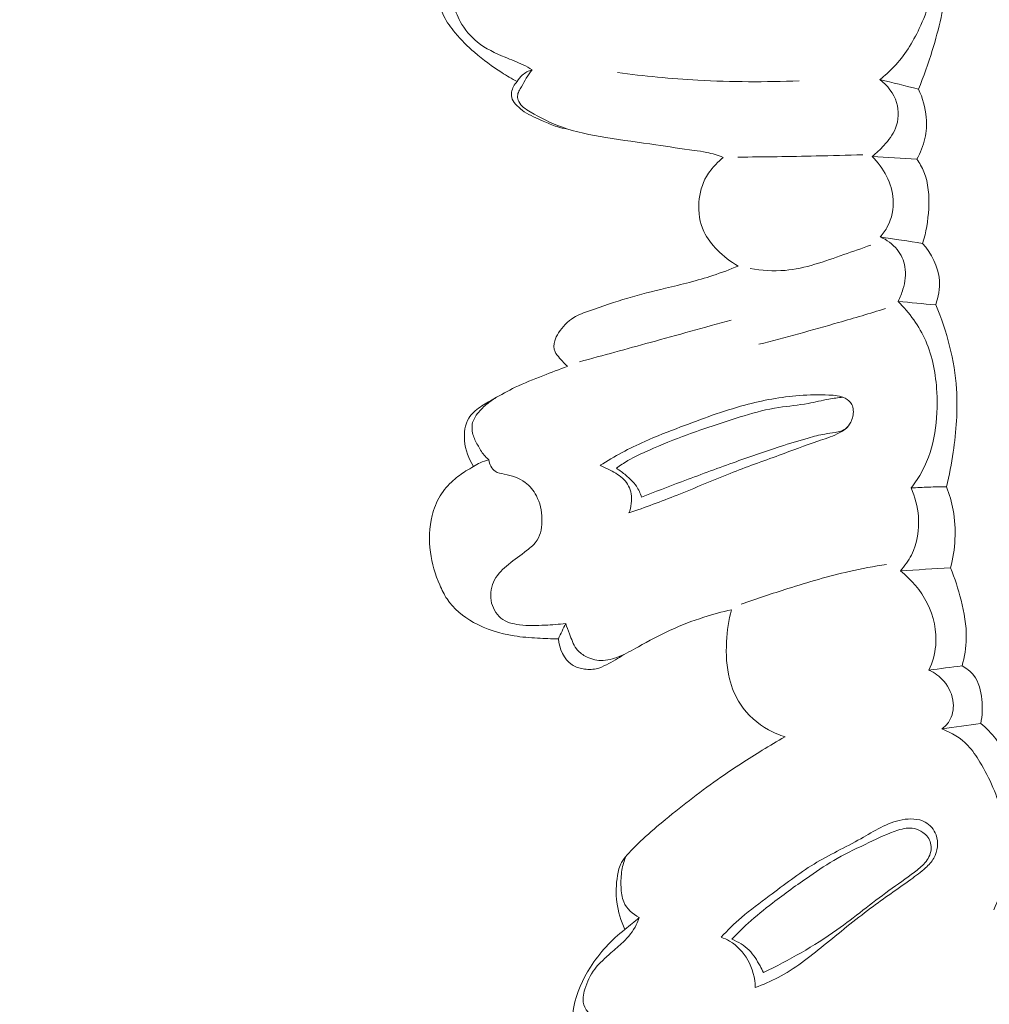
# Model space of a CAD drawing. Units: centimetres. Extents: x 165 to 332, y 127 to 363.
# Drawn here: x 294 to 299, y 230 to 236 of the extents above; entities that cross this region are included whole.
import ezdxf

# ---------------------------------------------------------------- set-up
doc = ezdxf.new("R2010")
doc.units = ezdxf.units.CM
doc.header["$MEASUREMENT"] = 0
doc.layers.add('layer 1', color=7, linetype='Continuous')

msp = doc.modelspace()

# ---------------------------------------------------------------- linework, layer by layer
at = {"layer": 'layer 1', "color": 250, "lineweight": 20}
for points, knots in [([(164.67986, 127.2386), (164.67986, 127.2386), (164.67986, 363.42431), (164.67986, 363.42431), (164.67986, 363.42431), (164.67986, 363.42431), (331.67985, 363.42431), (331.67985, 363.42431), (331.67985, 363.42431), (331.67985, 363.42431), (331.67985, 127.2386), (331.67985, 127.2386), (331.67985, 127.2386), (331.67985, 127.2386), (164.67986, 127.2386), (164.67986, 127.2386)], [0, 0, 0, 0, 0.2, 0.2, 0.2, 0.2, 0.4, 0.4, 0.4, 0.4, 0.6, 0.6, 0.6, 0.6, 1, 1, 1, 1]), ([(298.30013, 235.24073), (298.32566, 235.26049), (298.35007, 235.28213), (298.37229, 235.30548), (298.37229, 235.30548), (298.42664, 235.36261), (298.46863, 235.43069), (298.50297, 235.50318), (298.50297, 235.50318), (298.54567, 235.5931), (298.57673, 235.68973), (298.57777, 235.78761), (298.57777, 235.78761), (298.57848, 235.84883), (298.56742, 235.91045), (298.54615, 235.96843), (298.54615, 235.96843), (298.51257, 236.06036), (298.45313, 236.14294), (298.38081, 236.20701)], [0, 0, 0, 0, 0.1666667, 0.1666667, 0.1666667, 0.1666667, 0.3333333, 0.3333333, 0.3333333, 0.3333333, 0.5, 0.5, 0.5, 0.5, 0.6666667, 0.6666667, 0.6666667, 0.6666667, 1, 1, 1, 1]), ([(298.49878, 235.19137), (298.52556, 235.25628), (298.54924, 235.32248), (298.56993, 235.38953), (298.56993, 235.38953), (298.60434, 235.50128), (298.63042, 235.61515), (298.64614, 235.73226), (298.64614, 235.73226), (298.65873, 235.82673), (298.6646, 235.92326), (298.64532, 236.01559), (298.64532, 236.01559), (298.63241, 236.07771), (298.60814, 236.13787), (298.57776, 236.19342)], [0, 0, 0, 0, 0.2, 0.2, 0.2, 0.2, 0.4, 0.4, 0.4, 0.4, 0.6, 0.6, 0.6, 0.6, 1, 1, 1, 1]), ([(296.21533, 235.79129), (296.19165, 235.78821), (296.16718, 235.77957), (296.14906, 235.76384), (296.14906, 235.76384), (296.12966, 235.74694), (296.11764, 235.72202), (296.11183, 235.69647), (296.11183, 235.69647), (296.107, 235.675), (296.1065, 235.65322), (296.10936, 235.63184), (296.10936, 235.63184), (296.1137, 235.59929), (296.12565, 235.56787), (296.14159, 235.53886), (296.14159, 235.53886), (296.16399, 235.49803), (296.19433, 235.46172), (296.23016, 235.43292), (296.23016, 235.43292), (296.27228, 235.39909), (296.32204, 235.37558), (296.37248, 235.3552), (296.37248, 235.3552), (296.40344, 235.34269), (296.43478, 235.33144), (296.46455, 235.31674), (296.46455, 235.31674), (296.48073, 235.30875), (296.4965, 235.29983), (296.51188, 235.29048)], [0, 0, 0, 0, 0.1111111, 0.1111111, 0.1111111, 0.1111111, 0.2222222, 0.2222222, 0.2222222, 0.2222222, 0.3333333, 0.3333333, 0.3333333, 0.3333333, 0.4444444, 0.4444444, 0.4444444, 0.4444444, 0.5555556, 0.5555556, 0.5555556, 0.5555556, 0.6666667, 0.6666667, 0.6666667, 0.6666667, 0.7777778, 0.7777778, 0.7777778, 0.7777778, 1, 1, 1, 1]), ([(296.13205, 235.77794), (296.12209, 235.77446), (296.11227, 235.77064), (296.10236, 235.76694), (296.10236, 235.76694), (296.0929, 235.76336), (296.08345, 235.75987), (296.07455, 235.75514), (296.07455, 235.75514), (296.06287, 235.74886), (296.05196, 235.74047), (296.04444, 235.72981), (296.04444, 235.72981), (296.0324, 235.71287), (296.02879, 235.69043), (296.02906, 235.66889), (296.02906, 235.66889), (296.02946, 235.63228), (296.04107, 235.59786), (296.05727, 235.56624), (296.05727, 235.56624), (296.07303, 235.53543), (296.09323, 235.50714), (296.11533, 235.48059), (296.11533, 235.48059), (296.14554, 235.44421), (296.17933, 235.41114), (296.21516, 235.38041), (296.21516, 235.38041), (296.25916, 235.34249), (296.30598, 235.30815), (296.35476, 235.27677), (296.35476, 235.27677), (296.38056, 235.26026), (296.40683, 235.24448), (296.43364, 235.2298)], [0, 0, 0, 0, 0.1, 0.1, 0.1, 0.1, 0.2, 0.2, 0.2, 0.2, 0.3, 0.3, 0.3, 0.3, 0.4, 0.4, 0.4, 0.4, 0.5, 0.5, 0.5, 0.5, 0.6, 0.6, 0.6, 0.6, 0.7, 0.7, 0.7, 0.7, 0.8, 0.8, 0.8, 0.8, 1, 1, 1, 1]), ([(296.43364, 235.2298), (296.44068, 235.24209), (296.44968, 235.25345), (296.46041, 235.2629), (296.46041, 235.2629), (296.47508, 235.2759), (296.49312, 235.28511), (296.51188, 235.29048)], [0, 0, 0, 0, 0.3333333, 0.3333333, 0.3333333, 0.3333333, 1, 1, 1, 1]), ([(296.51188, 235.29048), (296.50089, 235.27699), (296.4903, 235.26301), (296.48137, 235.24815), (296.48137, 235.24815), (296.47249, 235.2335), (296.46508, 235.21811), (296.45639, 235.20341), (296.45639, 235.20341), (296.45188, 235.19579), (296.44701, 235.18835), (296.4432, 235.18017), (296.4432, 235.18017), (296.43945, 235.17228), (296.43667, 235.16368), (296.43633, 235.15495), (296.43633, 235.15495), (296.43593, 235.14552), (296.43836, 235.1359), (296.44245, 235.12734), (296.44245, 235.12734), (296.45374, 235.10333), (296.4777, 235.08824), (296.5015, 235.07431), (296.5015, 235.07431), (296.55478, 235.04288), (296.60678, 235.01695), (296.66193, 234.99708), (296.66193, 234.99708), (296.73492, 234.97071), (296.81328, 234.95505), (296.89132, 234.94222), (296.89132, 234.94222), (296.97716, 234.92802), (297.06259, 234.91718), (297.1481, 234.90479), (297.1481, 234.90479), (297.21354, 234.89518), (297.27912, 234.88474), (297.34492, 234.87587), (297.34492, 234.87587), (297.3665, 234.87296), (297.38811, 234.87025), (297.40946, 234.86585), (297.40946, 234.86585), (297.43846, 234.85991), (297.46702, 234.85099), (297.49465, 234.84013)], [0, 0, 0, 0, 0.0769231, 0.0769231, 0.0769231, 0.0769231, 0.1538462, 0.1538462, 0.1538462, 0.1538462, 0.2307692, 0.2307692, 0.2307692, 0.2307692, 0.3076923, 0.3076923, 0.3076923, 0.3076923, 0.3846154, 0.3846154, 0.3846154, 0.3846154, 0.4615385, 0.4615385, 0.4615385, 0.4615385, 0.5384615, 0.5384615, 0.5384615, 0.5384615, 0.6153846, 0.6153846, 0.6153846, 0.6153846, 0.6923077, 0.6923077, 0.6923077, 0.6923077, 0.7692308, 0.7692308, 0.7692308, 0.7692308, 0.8461538, 0.8461538, 0.8461538, 0.8461538, 1, 1, 1, 1]), ([(296.94988, 235.27659), (297.08747, 235.25809), (297.22573, 235.24507), (297.36442, 235.23738), (297.36442, 235.23738), (297.53778, 235.22774), (297.71166, 235.22668), (297.88512, 235.23411)], [0, 0, 0, 0, 0.3333333, 0.3333333, 0.3333333, 0.3333333, 1, 1, 1, 1]), ([(296.69415, 234.98615), (296.67562, 234.98891), (296.6572, 234.99268), (296.63937, 234.99826), (296.63937, 234.99826), (296.61503, 235.00586), (296.59179, 235.0167), (296.56813, 235.02701), (296.56813, 235.02701), (296.53485, 235.04155), (296.50059, 235.05487), (296.47109, 235.07514), (296.47109, 235.07514), (296.45789, 235.08412), (296.44561, 235.09454), (296.43378, 235.10609), (296.43378, 235.10609), (296.42338, 235.11621), (296.41336, 235.12717), (296.40854, 235.14038), (296.40854, 235.14038), (296.40459, 235.15105), (296.40415, 235.16322), (296.40595, 235.1749), (296.40595, 235.1749), (296.4092, 235.19568), (296.41949, 235.21495), (296.43364, 235.2298)], [0, 0, 0, 0, 0.125, 0.125, 0.125, 0.125, 0.25, 0.25, 0.25, 0.25, 0.375, 0.375, 0.375, 0.375, 0.5, 0.5, 0.5, 0.5, 0.625, 0.625, 0.625, 0.625, 0.75, 0.75, 0.75, 0.75, 1, 1, 1, 1]), ([(298.26042, 234.84481), (298.28227, 234.86168), (298.30217, 234.88092), (298.32103, 234.90151), (298.32103, 234.90151), (298.34523, 234.9279), (298.36786, 234.95648), (298.38105, 234.98964), (298.38105, 234.98964), (298.39751, 235.0309), (298.39944, 235.07928), (298.38631, 235.12231), (298.38631, 235.12231), (298.37172, 235.16995), (298.33873, 235.21103), (298.30013, 235.24073)], [0, 0, 0, 0, 0.2, 0.2, 0.2, 0.2, 0.4, 0.4, 0.4, 0.4, 0.6, 0.6, 0.6, 0.6, 1, 1, 1, 1]), ([(298.48986, 234.83147), (298.50916, 234.86404), (298.52373, 234.89987), (298.53203, 234.93695), (298.53203, 234.93695), (298.5399, 234.97249), (298.5419, 235.0093), (298.53879, 235.04567), (298.53879, 235.04567), (298.53454, 235.0962), (298.52063, 235.14605), (298.49878, 235.19137)], [0, 0, 0, 0, 0.25, 0.25, 0.25, 0.25, 0.5, 0.5, 0.5, 0.5, 1, 1, 1, 1]), ([(297.49465, 234.84013), (297.48101, 234.82905), (297.46826, 234.81687), (297.45611, 234.80414), (297.45611, 234.80414), (297.43825, 234.78538), (297.42181, 234.76509), (297.40871, 234.74275), (297.40871, 234.74275), (297.38539, 234.70287), (297.37297, 234.65665), (297.36966, 234.60948), (297.36966, 234.60948), (297.36604, 234.55758), (297.37348, 234.50473), (297.39505, 234.45865), (297.39505, 234.45865), (297.41154, 234.42359), (297.43614, 234.39251), (297.46367, 234.36458), (297.46367, 234.36458), (297.49592, 234.33196), (297.53216, 234.30358), (297.57183, 234.28164)], [0, 0, 0, 0, 0.1428571, 0.1428571, 0.1428571, 0.1428571, 0.2857143, 0.2857143, 0.2857143, 0.2857143, 0.4285714, 0.4285714, 0.4285714, 0.4285714, 0.5714286, 0.5714286, 0.5714286, 0.5714286, 0.7142857, 0.7142857, 0.7142857, 0.7142857, 1, 1, 1, 1]), ([(298.21225, 234.85386), (298.13235, 234.85144), (298.05241, 234.84933), (297.97254, 234.84752), (297.97254, 234.84752), (297.83849, 234.84449), (297.70448, 234.84258), (297.57037, 234.84161)], [0, 0, 0, 0, 0.3333333, 0.3333333, 0.3333333, 0.3333333, 1, 1, 1, 1]), ([(298.30221, 234.43112), (298.31693, 234.44769), (298.32978, 234.46599), (298.34007, 234.48577), (298.34007, 234.48577), (298.36164, 234.52746), (298.37161, 234.57564), (298.36871, 234.62291), (298.36871, 234.62291), (298.36367, 234.70635), (298.31862, 234.78684), (298.26042, 234.84481)], [0, 0, 0, 0, 0.25, 0.25, 0.25, 0.25, 0.5, 0.5, 0.5, 0.5, 1, 1, 1, 1]), ([(298.52019, 234.39785), (298.5388, 234.45522), (298.54808, 234.5149), (298.55132, 234.57599), (298.55132, 234.57599), (298.55468, 234.64094), (298.55112, 234.70748), (298.52657, 234.76637), (298.52657, 234.76637), (298.51701, 234.78941), (298.50431, 234.81117), (298.48986, 234.83147)], [0, 0, 0, 0, 0.25, 0.25, 0.25, 0.25, 0.5, 0.5, 0.5, 0.5, 1, 1, 1, 1]), ([(298.39431, 234.09947), (298.40465, 234.11944), (298.41275, 234.14041), (298.41907, 234.16216), (298.41907, 234.16216), (298.43, 234.1996), (298.43583, 234.23947), (298.42934, 234.27769), (298.42934, 234.27769), (298.42385, 234.30967), (298.40982, 234.34041), (298.38942, 234.36588), (298.38942, 234.36588), (298.36647, 234.39466), (298.33556, 234.41687), (298.30221, 234.43112)], [0, 0, 0, 0, 0.2, 0.2, 0.2, 0.2, 0.4, 0.4, 0.4, 0.4, 0.6, 0.6, 0.6, 0.6, 1, 1, 1, 1]), ([(298.25336, 234.38958), (298.20766, 234.37211), (298.16138, 234.35672), (298.11504, 234.34062), (298.11504, 234.34062), (298.01585, 234.30614), (297.9161, 234.2681), (297.81233, 234.25937), (297.81233, 234.25937), (297.75285, 234.25439), (297.69198, 234.25912), (297.63291, 234.26888)], [0, 0, 0, 0, 0.25, 0.25, 0.25, 0.25, 0.5, 0.5, 0.5, 0.5, 1, 1, 1, 1]), ([(298.58734, 234.08191), (298.60167, 234.1223), (298.60966, 234.166), (298.60635, 234.20906), (298.60635, 234.20906), (298.60099, 234.27865), (298.56605, 234.34623), (298.52019, 234.39785)], [0, 0, 0, 0, 0.3333333, 0.3333333, 0.3333333, 0.3333333, 1, 1, 1, 1]), ([(297.57183, 234.28164), (297.52892, 234.26388), (297.48535, 234.24728), (297.4413, 234.23274), (297.4413, 234.23274), (297.36157, 234.20644), (297.27978, 234.18673), (297.19803, 234.16722), (297.19803, 234.16722), (297.13266, 234.15154), (297.06724, 234.13607), (297.00295, 234.11688), (297.00295, 234.11688), (296.93715, 234.09731), (296.87267, 234.07387), (296.80704, 234.05129), (296.80704, 234.05129), (296.77898, 234.04168), (296.75073, 234.03212), (296.72566, 234.01686), (296.72566, 234.01686), (296.69397, 233.9975), (296.66728, 233.96908), (296.64698, 233.93755), (296.64698, 233.93755), (296.63883, 233.92489), (296.63179, 233.91167), (296.62759, 233.89693), (296.62759, 233.89693), (296.62235, 233.87831), (296.62188, 233.85714), (296.62943, 233.83996), (296.62943, 233.83996), (296.63472, 233.82798), (296.64393, 233.81801), (296.65294, 233.80809), (296.65294, 233.80809), (296.66631, 233.79324), (296.67926, 233.77879), (296.69417, 233.76586)], [0, 0, 0, 0, 0.0909091, 0.0909091, 0.0909091, 0.0909091, 0.1818182, 0.1818182, 0.1818182, 0.1818182, 0.2727273, 0.2727273, 0.2727273, 0.2727273, 0.3636364, 0.3636364, 0.3636364, 0.3636364, 0.4545455, 0.4545455, 0.4545455, 0.4545455, 0.5454545, 0.5454545, 0.5454545, 0.5454545, 0.6363636, 0.6363636, 0.6363636, 0.6363636, 0.7272727, 0.7272727, 0.7272727, 0.7272727, 0.8181818, 0.8181818, 0.8181818, 0.8181818, 1, 1, 1, 1]), ([(297.6778, 233.87908), (297.81513, 233.91444), (297.95186, 233.95177), (298.08807, 233.99095), (298.08807, 233.99095), (298.16846, 234.01414), (298.24868, 234.03797), (298.32876, 234.06255)], [0, 0, 0, 0, 0.3333333, 0.3333333, 0.3333333, 0.3333333, 1, 1, 1, 1]), ([(298.46115, 233.14037), (298.48245, 233.168), (298.50197, 233.19735), (298.51851, 233.22805), (298.51851, 233.22805), (298.58319, 233.34873), (298.60084, 233.49285), (298.59319, 233.63249), (298.59319, 233.63249), (298.58826, 233.7245), (298.57221, 233.8147), (298.53595, 233.89709), (298.53595, 233.89709), (298.50279, 233.97247), (298.4526, 234.04149), (298.39431, 234.09947)], [0, 0, 0, 0, 0.2, 0.2, 0.2, 0.2, 0.4, 0.4, 0.4, 0.4, 0.6, 0.6, 0.6, 0.6, 1, 1, 1, 1]), ([(298.64329, 233.14582), (298.6574, 233.20467), (298.66831, 233.26431), (298.67715, 233.32429), (298.67715, 233.32429), (298.69285, 233.4318), (298.70137, 233.54064), (298.69445, 233.64903), (298.69445, 233.64903), (298.68485, 233.79769), (298.646, 233.94539), (298.58734, 234.08191)], [0, 0, 0, 0, 0.25, 0.25, 0.25, 0.25, 0.5, 0.5, 0.5, 0.5, 1, 1, 1, 1]), ([(296.75534, 233.78909), (296.87673, 233.82216), (296.99804, 233.85535), (297.1193, 233.88875), (297.1193, 233.88875), (297.25817, 233.92696), (297.39707, 233.96535), (297.53592, 234.00397)], [0, 0, 0, 0, 0.3333333, 0.3333333, 0.3333333, 0.3333333, 1, 1, 1, 1]), ([(296.69417, 233.76586), (296.65146, 233.75041), (296.60914, 233.73396), (296.56683, 233.7175), (296.56683, 233.7175), (296.51873, 233.69892), (296.47046, 233.68047), (296.42417, 233.65792), (296.42417, 233.65792), (296.38681, 233.63978), (296.35073, 233.61902), (296.3144, 233.59902), (296.3144, 233.59902), (296.29025, 233.58571), (296.26609, 233.57281), (296.24318, 233.55668), (296.24318, 233.55668), (296.22079, 233.54104), (296.19968, 233.52237), (296.18565, 233.49951), (296.18565, 233.49951), (296.1655, 233.46631), (296.1603, 233.42416), (296.16369, 233.38384), (296.16369, 233.38384), (296.16787, 233.33538), (296.18439, 233.28957), (296.21052, 233.25038)], [0, 0, 0, 0, 0.125, 0.125, 0.125, 0.125, 0.25, 0.25, 0.25, 0.25, 0.375, 0.375, 0.375, 0.375, 0.5, 0.5, 0.5, 0.5, 0.625, 0.625, 0.625, 0.625, 0.75, 0.75, 0.75, 0.75, 1, 1, 1, 1]), ([(296.33147, 233.60844), (296.31432, 233.59863), (296.29797, 233.58732), (296.28262, 233.57498), (296.28262, 233.57498), (296.26366, 233.55963), (296.24619, 233.54263), (296.23098, 233.5233), (296.23098, 233.5233), (296.22156, 233.51141), (296.213, 233.49873), (296.2079, 233.48459), (296.2079, 233.48459), (296.20019, 233.46303), (296.20064, 233.43808), (296.20676, 233.41568), (296.20676, 233.41568), (296.21208, 233.39623), (296.22149, 233.37865), (296.23123, 233.36121), (296.23123, 233.36121), (296.24109, 233.34333), (296.25124, 233.32539), (296.26412, 233.30972), (296.26412, 233.30972), (296.27133, 233.30091), (296.27941, 233.29282), (296.28793, 233.28536)], [0, 0, 0, 0, 0.125, 0.125, 0.125, 0.125, 0.25, 0.25, 0.25, 0.25, 0.375, 0.375, 0.375, 0.375, 0.5, 0.5, 0.5, 0.5, 0.625, 0.625, 0.625, 0.625, 0.75, 0.75, 0.75, 0.75, 1, 1, 1, 1]), ([(297.00896, 233.01172), (297.0924, 233.041), (297.1756, 233.07104), (297.25783, 233.10375), (297.25783, 233.10375), (297.34871, 233.14002), (297.43833, 233.17943), (297.52939, 233.21514), (297.52939, 233.21514), (297.61299, 233.24797), (297.69784, 233.27766), (297.78219, 233.30878), (297.78219, 233.30878), (297.84876, 233.33331), (297.91492, 233.35885), (297.98194, 233.38123), (297.98194, 233.38123), (298.01533, 233.39234), (298.04885, 233.40261), (298.0811, 233.41796), (298.0811, 233.41796), (298.09981, 233.42692), (298.11817, 233.43759), (298.13222, 233.45247), (298.13222, 233.45247), (298.14641, 233.46752), (298.15621, 233.48689), (298.16088, 233.50808), (298.16088, 233.50808), (298.16549, 233.52898), (298.16513, 233.55156), (298.15542, 233.56961), (298.15542, 233.56961), (298.14819, 233.58303), (298.13579, 233.59389), (298.12225, 233.60131), (298.12225, 233.60131), (298.09673, 233.6153), (298.06692, 233.61702), (298.03757, 233.61802), (298.03757, 233.61802), (297.98617, 233.61969), (297.93627, 233.61929), (297.8863, 233.61574), (297.8863, 233.61574), (297.79188, 233.60908), (297.69707, 233.59115), (297.60475, 233.56624), (297.60475, 233.56624), (297.49223, 233.53587), (297.38337, 233.49498), (297.27467, 233.45386), (297.27467, 233.45386), (297.21285, 233.43046), (297.15113, 233.40704), (297.09089, 233.38002), (297.09089, 233.38002), (297.01149, 233.34435), (296.93477, 233.30257), (296.86065, 233.25676)], [0, 0, 0, 0, 0.0625, 0.0625, 0.0625, 0.0625, 0.125, 0.125, 0.125, 0.125, 0.1875, 0.1875, 0.1875, 0.1875, 0.25, 0.25, 0.25, 0.25, 0.3125, 0.3125, 0.3125, 0.3125, 0.375, 0.375, 0.375, 0.375, 0.4375, 0.4375, 0.4375, 0.4375, 0.5, 0.5, 0.5, 0.5, 0.5625, 0.5625, 0.5625, 0.5625, 0.625, 0.625, 0.625, 0.625, 0.6875, 0.6875, 0.6875, 0.6875, 0.75, 0.75, 0.75, 0.75, 0.8125, 0.8125, 0.8125, 0.8125, 0.875, 0.875, 0.875, 0.875, 1, 1, 1, 1]), ([(298.11035, 233.60684), (298.08588, 233.60434), (298.06141, 233.60143), (298.03714, 233.59704), (298.03714, 233.59704), (298.00192, 233.59072), (297.96719, 233.58143), (297.93202, 233.57489), (297.93202, 233.57489), (297.88173, 233.56558), (297.83045, 233.5621), (297.77986, 233.55429), (297.77986, 233.55429), (297.71984, 233.54492), (297.66077, 233.52952), (297.6024, 233.51213), (297.6024, 233.51213), (297.54686, 233.49555), (297.49194, 233.47711), (297.43702, 233.45867), (297.43702, 233.45867), (297.39445, 233.44431), (297.35187, 233.42996), (297.30974, 233.41439), (297.30974, 233.41439), (297.24277, 233.38985), (297.17689, 233.36231), (297.11146, 233.33355), (297.11146, 233.33355), (297.07476, 233.31752), (297.03815, 233.30096), (297.00372, 233.28076), (297.00372, 233.28076), (296.98334, 233.26878), (296.96371, 233.25552), (296.94475, 233.2416)], [0, 0, 0, 0, 0.1, 0.1, 0.1, 0.1, 0.2, 0.2, 0.2, 0.2, 0.3, 0.3, 0.3, 0.3, 0.4, 0.4, 0.4, 0.4, 0.5, 0.5, 0.5, 0.5, 0.6, 0.6, 0.6, 0.6, 0.7, 0.7, 0.7, 0.7, 0.8, 0.8, 0.8, 0.8, 1, 1, 1, 1]), ([(297.07411, 233.09332), (297.14279, 233.12006), (297.21159, 233.14645), (297.28051, 233.17242), (297.28051, 233.17242), (297.36848, 233.20563), (297.45664, 233.23829), (297.54514, 233.27016), (297.54514, 233.27016), (297.62565, 233.29915), (297.70653, 233.32744), (297.78786, 233.3536), (297.78786, 233.3536), (297.83546, 233.36891), (297.8833, 233.38346), (297.93165, 233.39708), (297.93165, 233.39708), (297.96, 233.40519), (297.98855, 233.41285), (298.01732, 233.4177), (298.01732, 233.4177), (298.03472, 233.42059), (298.05232, 233.42253), (298.07018, 233.42564), (298.07018, 233.42564), (298.09037, 233.42916), (298.111, 233.43423), (298.12641, 233.44687), (298.12641, 233.44687), (298.13594, 233.45453), (298.14341, 233.46499), (298.14902, 233.47585)], [0, 0, 0, 0, 0.1111111, 0.1111111, 0.1111111, 0.1111111, 0.2222222, 0.2222222, 0.2222222, 0.2222222, 0.3333333, 0.3333333, 0.3333333, 0.3333333, 0.4444444, 0.4444444, 0.4444444, 0.4444444, 0.5555556, 0.5555556, 0.5555556, 0.5555556, 0.6666667, 0.6666667, 0.6666667, 0.6666667, 0.7777778, 0.7777778, 0.7777778, 0.7777778, 1, 1, 1, 1]), ([(296.21052, 233.25038), (296.19694, 233.24339), (296.18365, 233.23582), (296.17074, 233.22765), (296.17074, 233.22765), (296.14781, 233.21336), (296.12586, 233.19743), (296.10563, 233.17949), (296.10563, 233.17949), (296.07967, 233.15634), (296.05642, 233.12964), (296.03837, 233.09997), (296.03837, 233.09997), (296.01937, 233.06878), (296.00609, 233.0342), (295.99707, 232.9985), (295.99707, 232.9985), (295.98168, 232.93706), (295.97944, 232.87259), (295.98795, 232.80999), (295.98795, 232.80999), (295.99589, 232.75191), (296.01329, 232.69548), (296.03622, 232.64144), (296.03622, 232.64144), (296.04677, 232.61635), (296.05857, 232.59182), (296.07359, 232.56945), (296.07359, 232.56945), (296.10721, 232.51893), (296.15663, 232.47913), (296.21041, 232.44912), (296.21041, 232.44912), (296.27527, 232.41305), (296.34626, 232.3912), (296.41858, 232.37981), (296.41858, 232.37981), (296.45856, 232.37355), (296.4989, 232.37038), (296.53933, 232.36811), (296.53933, 232.36811), (296.5749, 232.36607), (296.61059, 232.36462), (296.64629, 232.3646)], [0, 0, 0, 0, 0.0833333, 0.0833333, 0.0833333, 0.0833333, 0.1666667, 0.1666667, 0.1666667, 0.1666667, 0.25, 0.25, 0.25, 0.25, 0.3333333, 0.3333333, 0.3333333, 0.3333333, 0.4166667, 0.4166667, 0.4166667, 0.4166667, 0.5, 0.5, 0.5, 0.5, 0.5833333, 0.5833333, 0.5833333, 0.5833333, 0.6666667, 0.6666667, 0.6666667, 0.6666667, 0.75, 0.75, 0.75, 0.75, 0.8333333, 0.8333333, 0.8333333, 0.8333333, 1, 1, 1, 1]), ([(296.21052, 233.25038), (296.22126, 233.25799), (296.23262, 233.26465), (296.24447, 233.27028), (296.24447, 233.27028), (296.25836, 233.2768), (296.27295, 233.28184), (296.28793, 233.28536)], [0, 0, 0, 0, 0.3333333, 0.3333333, 0.3333333, 0.3333333, 1, 1, 1, 1]), ([(296.6841, 232.44371), (296.64899, 232.43931), (296.61369, 232.43689), (296.57849, 232.43496), (296.57849, 232.43496), (296.5345, 232.43258), (296.49083, 232.43073), (296.44616, 232.43658), (296.44616, 232.43658), (296.41185, 232.44111), (296.37707, 232.45014), (296.3508, 232.47114), (296.3508, 232.47114), (296.32402, 232.49257), (296.30626, 232.52647), (296.30035, 232.5617), (296.30035, 232.5617), (296.29415, 232.59843), (296.301, 232.63685), (296.31828, 232.66863), (296.31828, 232.66863), (296.33516, 232.69997), (296.36215, 232.72505), (296.38983, 232.74763), (296.38983, 232.74763), (296.42034, 232.77245), (296.45173, 232.79423), (296.48305, 232.81848), (296.48305, 232.81848), (296.50356, 232.83441), (296.5241, 232.85137), (296.53779, 232.87266), (296.53779, 232.87266), (296.55739, 232.90332), (296.56282, 232.94276), (296.56196, 232.981), (296.56196, 232.981), (296.56096, 233.02336), (296.55227, 233.06421), (296.53302, 233.10068), (296.53302, 233.10068), (296.519, 233.12723), (296.49937, 233.15151), (296.47565, 233.1691), (296.47565, 233.1691), (296.4448, 233.19212), (296.40714, 233.20392), (296.36778, 233.21158), (296.36778, 233.21158), (296.35107, 233.21477), (296.33412, 233.2173), (296.32092, 233.22628), (296.32092, 233.22628), (296.3028, 233.23858), (296.29193, 233.26312), (296.28793, 233.28536)], [0, 0, 0, 0, 0.0666667, 0.0666667, 0.0666667, 0.0666667, 0.1333333, 0.1333333, 0.1333333, 0.1333333, 0.2, 0.2, 0.2, 0.2, 0.2666667, 0.2666667, 0.2666667, 0.2666667, 0.3333333, 0.3333333, 0.3333333, 0.3333333, 0.4, 0.4, 0.4, 0.4, 0.4666667, 0.4666667, 0.4666667, 0.4666667, 0.5333333, 0.5333333, 0.5333333, 0.5333333, 0.6, 0.6, 0.6, 0.6, 0.6666667, 0.6666667, 0.6666667, 0.6666667, 0.7333333, 0.7333333, 0.7333333, 0.7333333, 0.8, 0.8, 0.8, 0.8, 0.8666667, 0.8666667, 0.8666667, 0.8666667, 1, 1, 1, 1]), ([(296.86065, 233.25676), (296.87847, 233.24924), (296.89546, 233.24026), (296.91274, 233.23121), (296.91274, 233.23121), (296.93812, 233.21797), (296.96407, 233.2045), (296.98359, 233.18403), (296.98359, 233.18403), (297.00254, 233.16419), (297.01542, 233.13758), (297.0205, 233.10989), (297.0205, 233.10989), (297.02648, 233.07689), (297.02126, 233.04221), (297.00896, 233.01172)], [0, 0, 0, 0, 0.2, 0.2, 0.2, 0.2, 0.4, 0.4, 0.4, 0.4, 0.6, 0.6, 0.6, 0.6, 1, 1, 1, 1]), ([(296.94475, 233.2416), (296.96179, 233.23098), (296.97789, 233.21881), (296.99343, 233.20595), (296.99343, 233.20595), (297.01366, 233.18921), (297.03296, 233.17104), (297.04755, 233.14948), (297.04755, 233.14948), (297.0592, 233.13234), (297.06793, 233.11307), (297.07411, 233.09332)], [0, 0, 0, 0, 0.25, 0.25, 0.25, 0.25, 0.5, 0.5, 0.5, 0.5, 1, 1, 1, 1]), ([(298.40553, 232.71422), (298.42788, 232.73866), (298.44734, 232.76587), (298.46214, 232.79562), (298.46214, 232.79562), (298.49244, 232.85599), (298.50361, 232.92632), (298.4984, 232.99424), (298.4984, 232.99424), (298.49463, 233.04508), (298.48165, 233.09452), (298.46115, 233.14037)], [0, 0, 0, 0, 0.25, 0.25, 0.25, 0.25, 0.5, 0.5, 0.5, 0.5, 1, 1, 1, 1]), ([(298.46115, 233.14037), (298.49096, 233.14243), (298.52095, 233.14395), (298.55081, 233.14488), (298.55081, 233.14488), (298.5816, 233.14581), (298.61246, 233.14612), (298.64329, 233.14582)], [0, 0, 0, 0, 0.3333333, 0.3333333, 0.3333333, 0.3333333, 1, 1, 1, 1]), ([(298.64329, 233.14582), (298.65823, 233.10741), (298.6699, 233.06756), (298.67737, 233.02677), (298.67737, 233.02677), (298.69525, 232.9289), (298.68903, 232.82549), (298.66348, 232.72973)], [0, 0, 0, 0, 0.3333333, 0.3333333, 0.3333333, 0.3333333, 1, 1, 1, 1]), ([(297.58672, 232.54319), (297.66634, 232.57134), (297.74663, 232.59741), (297.82719, 232.62281), (297.82719, 232.62281), (297.93131, 232.65551), (298.03591, 232.68708), (298.14236, 232.71109), (298.14236, 232.71109), (298.20591, 232.72543), (298.27012, 232.73716), (298.33454, 232.74701)], [0, 0, 0, 0, 0.25, 0.25, 0.25, 0.25, 0.5, 0.5, 0.5, 0.5, 1, 1, 1, 1]), ([(298.55281, 232.20384), (298.57085, 232.24343), (298.58331, 232.28606), (298.58747, 232.32956), (298.58747, 232.32956), (298.59452, 232.40405), (298.57701, 232.48086), (298.54308, 232.54842), (298.54308, 232.54842), (298.51028, 232.6136), (298.46212, 232.67021), (298.40553, 232.71422)], [0, 0, 0, 0, 0.25, 0.25, 0.25, 0.25, 0.5, 0.5, 0.5, 0.5, 1, 1, 1, 1]), ([(298.66348, 232.72973), (298.68622, 232.67624), (298.70369, 232.62061), (298.71797, 232.56393), (298.71797, 232.56393), (298.73406, 232.49949), (298.74616, 232.43366), (298.74471, 232.36759), (298.74471, 232.36759), (298.74373, 232.31982), (298.73568, 232.27205), (298.72309, 232.22596)], [0, 0, 0, 0, 0.25, 0.25, 0.25, 0.25, 0.5, 0.5, 0.5, 0.5, 1, 1, 1, 1]), ([(296.6841, 232.44371), (296.69027, 232.42581), (296.69737, 232.40842), (296.70395, 232.39054), (296.70395, 232.39054), (296.71375, 232.36387), (296.72216, 232.33597), (296.73895, 232.31374), (296.73895, 232.31374), (296.75084, 232.29818), (296.76691, 232.28541), (296.78454, 232.27558), (296.78454, 232.27558), (296.8094, 232.26183), (296.83729, 232.25408), (296.86517, 232.25339), (296.86517, 232.25339), (296.89696, 232.25278), (296.9287, 232.26149), (296.9585, 232.27348), (296.9585, 232.27348), (296.99321, 232.28738), (297.02543, 232.30591), (297.05777, 232.324), (297.05777, 232.324), (297.11153, 232.35415), (297.1659, 232.38335), (297.22197, 232.40902), (297.22197, 232.40902), (297.27781, 232.43463), (297.33536, 232.4567), (297.39391, 232.47538), (297.39391, 232.47538), (297.44073, 232.49046), (297.48821, 232.50334), (297.53623, 232.51397)], [0, 0, 0, 0, 0.1, 0.1, 0.1, 0.1, 0.2, 0.2, 0.2, 0.2, 0.3, 0.3, 0.3, 0.3, 0.4, 0.4, 0.4, 0.4, 0.5, 0.5, 0.5, 0.5, 0.6, 0.6, 0.6, 0.6, 0.7, 0.7, 0.7, 0.7, 0.8, 0.8, 0.8, 0.8, 1, 1, 1, 1]), ([(297.53623, 232.51397), (297.52243, 232.46037), (297.51457, 232.40539), (297.51161, 232.34987), (297.51161, 232.34987), (297.50812, 232.28577), (297.51106, 232.2211), (297.52673, 232.159), (297.52673, 232.159), (297.53825, 232.11274), (297.55692, 232.0679), (297.58336, 232.02824), (297.58336, 232.02824), (297.61958, 231.97368), (297.67065, 231.92871), (297.72784, 231.89695), (297.72784, 231.89695), (297.75496, 231.8818), (297.78355, 231.8697), (297.81299, 231.8606)], [0, 0, 0, 0, 0.1666667, 0.1666667, 0.1666667, 0.1666667, 0.3333333, 0.3333333, 0.3333333, 0.3333333, 0.5, 0.5, 0.5, 0.5, 0.6666667, 0.6666667, 0.6666667, 0.6666667, 1, 1, 1, 1]), ([(296.98264, 232.28393), (296.95477, 232.26375), (296.92483, 232.24729), (296.89384, 232.23166), (296.89384, 232.23166), (296.87653, 232.22302), (296.85907, 232.21461), (296.84057, 232.21041), (296.84057, 232.21041), (296.81876, 232.2056), (296.79565, 232.20659), (296.7731, 232.21063), (296.7731, 232.21063), (296.75299, 232.21415), (296.7334, 232.2201), (296.71667, 232.23077), (296.71667, 232.23077), (296.67457, 232.25754), (296.65131, 232.31431), (296.64629, 232.3646)], [0, 0, 0, 0, 0.1666667, 0.1666667, 0.1666667, 0.1666667, 0.3333333, 0.3333333, 0.3333333, 0.3333333, 0.5, 0.5, 0.5, 0.5, 0.6666667, 0.6666667, 0.6666667, 0.6666667, 1, 1, 1, 1]), ([(298.61957, 231.90129), (298.63397, 231.9121), (298.64693, 231.92526), (298.65667, 231.94055), (298.65667, 231.94055), (298.67381, 231.96785), (298.68041, 232.00182), (298.67784, 232.0345), (298.67784, 232.0345), (298.67451, 232.07603), (298.65631, 232.11545), (298.62935, 232.14653), (298.62935, 232.14653), (298.60824, 232.17103), (298.58162, 232.19037), (298.55281, 232.20384)], [0, 0, 0, 0, 0.2, 0.2, 0.2, 0.2, 0.4, 0.4, 0.4, 0.4, 0.6, 0.6, 0.6, 0.6, 1, 1, 1, 1]), ([(298.72309, 232.22596), (298.74568, 232.21353), (298.76708, 232.19705), (298.78296, 232.17675), (298.78296, 232.17675), (298.80954, 232.14248), (298.82036, 232.09728), (298.8249, 232.05283), (298.8249, 232.05283), (298.8291, 232.01111), (298.82783, 231.97006), (298.81911, 231.93009)], [0, 0, 0, 0, 0.25, 0.25, 0.25, 0.25, 0.5, 0.5, 0.5, 0.5, 1, 1, 1, 1]), ([(298.88623, 230.97083), (298.90786, 231.01803), (298.92495, 231.06744), (298.93612, 231.11833), (298.93612, 231.11833), (298.96082, 231.23054), (298.95676, 231.34987), (298.92928, 231.46157), (298.92928, 231.46157), (298.90577, 231.55707), (298.86521, 231.64703), (298.81463, 231.73128), (298.81463, 231.73128), (298.79638, 231.7615), (298.77695, 231.79095), (298.75273, 231.81622), (298.75273, 231.81622), (298.71613, 231.85429), (298.66876, 231.88271), (298.61957, 231.90129)], [0, 0, 0, 0, 0.1666667, 0.1666667, 0.1666667, 0.1666667, 0.3333333, 0.3333333, 0.3333333, 0.3333333, 0.5, 0.5, 0.5, 0.5, 0.6666667, 0.6666667, 0.6666667, 0.6666667, 1, 1, 1, 1]), ([(298.81911, 231.93009), (298.84757, 231.90596), (298.87435, 231.87932), (298.89726, 231.84983), (298.89726, 231.84983), (298.95586, 231.77429), (298.98845, 231.68011), (299.01261, 231.58621), (299.01261, 231.58621), (299.02989, 231.51876), (299.04281, 231.45153), (299.05756, 231.38421), (299.05756, 231.38421), (299.06893, 231.33204), (299.08133, 231.27996), (299.08947, 231.22706), (299.08947, 231.22706), (299.09831, 231.16981), (299.10203, 231.11162), (299.10272, 231.05358)], [0, 0, 0, 0, 0.1666667, 0.1666667, 0.1666667, 0.1666667, 0.3333333, 0.3333333, 0.3333333, 0.3333333, 0.5, 0.5, 0.5, 0.5, 0.6666667, 0.6666667, 0.6666667, 0.6666667, 1, 1, 1, 1]), ([(297.81088, 231.86126), (297.7721, 231.83841), (297.73363, 231.8151), (297.6954, 231.79152), (297.6954, 231.79152), (297.62331, 231.74701), (297.55182, 231.70155), (297.48218, 231.65324), (297.48218, 231.65324), (297.38426, 231.58524), (297.29008, 231.51183), (297.19791, 231.43585), (297.19791, 231.43585), (297.15823, 231.40317), (297.11884, 231.36992), (297.08118, 231.33518), (297.08118, 231.33518), (297.05296, 231.30914), (297.02567, 231.28218), (296.99997, 231.25315), (296.99997, 231.25315), (296.98944, 231.2413), (296.97922, 231.22898), (296.97156, 231.21528), (296.97156, 231.21528), (296.96005, 231.19464), (296.9544, 231.1708), (296.9505, 231.14699), (296.9505, 231.14699), (296.94287, 231.10116), (296.94166, 231.05519), (296.94761, 231.00971), (296.94761, 231.00971), (296.95384, 230.96172), (296.96828, 230.91432), (296.98891, 230.87049)], [0, 0, 0, 0, 0.1, 0.1, 0.1, 0.1, 0.2, 0.2, 0.2, 0.2, 0.3, 0.3, 0.3, 0.3, 0.4, 0.4, 0.4, 0.4, 0.5, 0.5, 0.5, 0.5, 0.6, 0.6, 0.6, 0.6, 0.7, 0.7, 0.7, 0.7, 0.8, 0.8, 0.8, 0.8, 1, 1, 1, 1]), ([(297.65952, 230.57222), (297.69977, 230.58666), (297.73936, 230.60329), (297.77718, 230.62307), (297.77718, 230.62307), (297.86137, 230.66722), (297.9364, 230.72726), (298.01065, 230.78747), (298.01065, 230.78747), (298.09095, 230.85251), (298.1704, 230.91784), (298.25281, 230.97936), (298.25281, 230.97936), (298.3207, 231.03), (298.39079, 231.07801), (298.45976, 231.12749), (298.45976, 231.12749), (298.48581, 231.14632), (298.51179, 231.16528), (298.53551, 231.18707), (298.53551, 231.18707), (298.5516, 231.20191), (298.56663, 231.21801), (298.57753, 231.23724), (298.57753, 231.23724), (298.59746, 231.27233), (298.60352, 231.31798), (298.5895, 231.35639), (298.5895, 231.35639), (298.57924, 231.38428), (298.55834, 231.40832), (298.53301, 231.42227), (298.53301, 231.42227), (298.49807, 231.44146), (298.45462, 231.44162), (298.41442, 231.43402), (298.41442, 231.43402), (298.33606, 231.4193), (298.27057, 231.37551), (298.20264, 231.33706), (298.20264, 231.33706), (298.12263, 231.2919), (298.0393, 231.25411), (297.96148, 231.20674), (297.96148, 231.20674), (297.88141, 231.15802), (297.80716, 231.09924), (297.73146, 231.04272), (297.73146, 231.04272), (297.6832, 231.00678), (297.63441, 230.97167), (297.58884, 230.93249), (297.58884, 230.93249), (297.5518, 230.90068), (297.51685, 230.86617), (297.48348, 230.8305)], [0, 0, 0, 0, 0.0666667, 0.0666667, 0.0666667, 0.0666667, 0.1333333, 0.1333333, 0.1333333, 0.1333333, 0.2, 0.2, 0.2, 0.2, 0.2666667, 0.2666667, 0.2666667, 0.2666667, 0.3333333, 0.3333333, 0.3333333, 0.3333333, 0.4, 0.4, 0.4, 0.4, 0.4666667, 0.4666667, 0.4666667, 0.4666667, 0.5333333, 0.5333333, 0.5333333, 0.5333333, 0.6, 0.6, 0.6, 0.6, 0.6666667, 0.6666667, 0.6666667, 0.6666667, 0.7333333, 0.7333333, 0.7333333, 0.7333333, 0.8, 0.8, 0.8, 0.8, 0.8666667, 0.8666667, 0.8666667, 0.8666667, 1, 1, 1, 1]), ([(297.70154, 230.64899), (297.76749, 230.68019), (297.83212, 230.71424), (297.89523, 230.75077), (297.89523, 230.75077), (297.95822, 230.78721), (298.0197, 230.82613), (298.07899, 230.86819), (298.07899, 230.86819), (298.17027, 230.93291), (298.25644, 231.00477), (298.34709, 231.07034), (298.34709, 231.07034), (298.39061, 231.10188), (298.43525, 231.13195), (298.47816, 231.16444), (298.47816, 231.16444), (298.49738, 231.17912), (298.5163, 231.19428), (298.53211, 231.21307), (298.53211, 231.21307), (298.54807, 231.23203), (298.56084, 231.25475), (298.56372, 231.2795), (298.56372, 231.2795), (298.56621, 231.30198), (298.56059, 231.32621), (298.54762, 231.34435), (298.54762, 231.34435), (298.54062, 231.35414), (298.53151, 231.36214), (298.52155, 231.36909), (298.52155, 231.36909), (298.50813, 231.37853), (298.49318, 231.38605), (298.47756, 231.38952), (298.47756, 231.38952), (298.45023, 231.39561), (298.42089, 231.38905), (298.39305, 231.38042), (298.39305, 231.38042), (298.3401, 231.364), (298.29269, 231.34006), (298.24431, 231.31683), (298.24431, 231.31683), (298.18965, 231.29055), (298.13396, 231.26522), (298.08088, 231.23533), (298.08088, 231.23533), (298.03198, 231.20781), (297.98552, 231.1764), (297.93927, 231.14452), (297.93927, 231.14452), (297.87458, 231.09975), (297.81063, 231.0541), (297.74823, 231.00616), (297.74823, 231.00616), (297.70498, 230.97303), (297.66262, 230.93879), (297.6223, 230.90216), (297.6223, 230.90216), (297.59339, 230.87576), (297.56556, 230.84821), (297.53865, 230.81973)], [0, 0, 0, 0, 0.0588235, 0.0588235, 0.0588235, 0.0588235, 0.1176471, 0.1176471, 0.1176471, 0.1176471, 0.1764706, 0.1764706, 0.1764706, 0.1764706, 0.2352941, 0.2352941, 0.2352941, 0.2352941, 0.2941176, 0.2941176, 0.2941176, 0.2941176, 0.3529412, 0.3529412, 0.3529412, 0.3529412, 0.4117647, 0.4117647, 0.4117647, 0.4117647, 0.4705882, 0.4705882, 0.4705882, 0.4705882, 0.5294118, 0.5294118, 0.5294118, 0.5294118, 0.5882353, 0.5882353, 0.5882353, 0.5882353, 0.6470588, 0.6470588, 0.6470588, 0.6470588, 0.7058824, 0.7058824, 0.7058824, 0.7058824, 0.7647059, 0.7647059, 0.7647059, 0.7647059, 0.8235294, 0.8235294, 0.8235294, 0.8235294, 0.8823529, 0.8823529, 0.8823529, 0.8823529, 1, 1, 1, 1]), ([(296.99345, 231.24565), (296.98438, 231.22305), (296.97734, 231.19941), (296.97322, 231.17554), (296.97322, 231.17554), (296.96827, 231.14684), (296.96752, 231.11774), (296.96861, 231.08815), (296.96861, 231.08815), (296.96957, 231.06176), (296.972, 231.03504), (296.98236, 231.01143), (296.98236, 231.01143), (296.99742, 230.97688), (297.02922, 230.94885), (297.06266, 230.93122)], [0, 0, 0, 0, 0.2, 0.2, 0.2, 0.2, 0.4, 0.4, 0.4, 0.4, 0.6, 0.6, 0.6, 0.6, 1, 1, 1, 1]), ([(297.06266, 230.93122), (297.05826, 230.91886), (297.05317, 230.90666), (297.04725, 230.89484), (297.04725, 230.89484), (297.03024, 230.86148), (297.00614, 230.83179), (296.97931, 230.80555), (296.97931, 230.80555), (296.95933, 230.78592), (296.93785, 230.76835), (296.91692, 230.75005), (296.91692, 230.75005), (296.89914, 230.73445), (296.88187, 230.71843), (296.86497, 230.70171), (296.86497, 230.70171), (296.85378, 230.69062), (296.84273, 230.67919), (296.83319, 230.66672), (296.83319, 230.66672), (296.80977, 230.63638), (296.79469, 230.59963), (296.78284, 230.56269), (296.78284, 230.56269), (296.77866, 230.54948), (296.7749, 230.53628), (296.77365, 230.52243), (296.77365, 230.52243), (296.77212, 230.50486), (296.77474, 230.48618), (296.7819, 230.47052), (296.7819, 230.47052), (296.79979, 230.43199), (296.84598, 230.41232), (296.88869, 230.39739), (296.88869, 230.39739), (296.92247, 230.38561), (296.95415, 230.37694), (296.98594, 230.36589), (296.98594, 230.36589), (297.03445, 230.34889), (297.08311, 230.32643), (297.12458, 230.29438), (297.12458, 230.29438), (297.16843, 230.26048), (297.2043, 230.21572), (297.22645, 230.16471), (297.22645, 230.16471), (297.24175, 230.12939), (297.25048, 230.09109), (297.24828, 230.05239), (297.24828, 230.05239), (297.24695, 230.03058), (297.24221, 230.00858), (297.24642, 229.98773), (297.24642, 229.98773), (297.24905, 229.97478), (297.25523, 229.9622), (297.26232, 229.95095)], [0, 0, 0, 0, 0.0625, 0.0625, 0.0625, 0.0625, 0.125, 0.125, 0.125, 0.125, 0.1875, 0.1875, 0.1875, 0.1875, 0.25, 0.25, 0.25, 0.25, 0.3125, 0.3125, 0.3125, 0.3125, 0.375, 0.375, 0.375, 0.375, 0.4375, 0.4375, 0.4375, 0.4375, 0.5, 0.5, 0.5, 0.5, 0.5625, 0.5625, 0.5625, 0.5625, 0.625, 0.625, 0.625, 0.625, 0.6875, 0.6875, 0.6875, 0.6875, 0.75, 0.75, 0.75, 0.75, 0.8125, 0.8125, 0.8125, 0.8125, 0.875, 0.875, 0.875, 0.875, 1, 1, 1, 1]), ([(297.77207, 230.01173), (297.73934, 230.00037), (297.70674, 229.98816), (297.67511, 229.97431), (297.67511, 229.97431), (297.6332, 229.95593), (297.59271, 229.93468), (297.55107, 229.91471), (297.55107, 229.91471), (297.49605, 229.8882), (297.43877, 229.86403), (297.37956, 229.85459), (297.37956, 229.85459), (297.30046, 229.84218), (297.21784, 229.85609), (297.1386, 229.87859), (297.1386, 229.87859), (297.05909, 229.90125), (296.98297, 229.93249), (296.91824, 229.98102), (296.91824, 229.98102), (296.8512, 230.03117), (296.79626, 230.09998), (296.76136, 230.17819), (296.76136, 230.17819), (296.72043, 230.26977), (296.70696, 230.37435), (296.72535, 230.47156), (296.72535, 230.47156), (296.73911, 230.5444), (296.77078, 230.61307), (296.811, 230.6758), (296.811, 230.6758), (296.85905, 230.75066), (296.91929, 230.81706), (296.98891, 230.87049)], [0, 0, 0, 0, 0.1, 0.1, 0.1, 0.1, 0.2, 0.2, 0.2, 0.2, 0.3, 0.3, 0.3, 0.3, 0.4, 0.4, 0.4, 0.4, 0.5, 0.5, 0.5, 0.5, 0.6, 0.6, 0.6, 0.6, 0.7, 0.7, 0.7, 0.7, 0.8, 0.8, 0.8, 0.8, 1, 1, 1, 1]), ([(297.48348, 230.8305), (297.49858, 230.8251), (297.5132, 230.81837), (297.52698, 230.81018), (297.52698, 230.81018), (297.5661, 230.78712), (297.59895, 230.75252), (297.62142, 230.71249), (297.62142, 230.71249), (297.64544, 230.66967), (297.65779, 230.62067), (297.65952, 230.57222)], [0, 0, 0, 0, 0.25, 0.25, 0.25, 0.25, 0.5, 0.5, 0.5, 0.5, 1, 1, 1, 1]), ([(297.70154, 230.64899), (297.69594, 230.66052), (297.68989, 230.67185), (297.68361, 230.68303), (297.68361, 230.68303), (297.6677, 230.71172), (297.65041, 230.74021), (297.62737, 230.76338), (297.62737, 230.76338), (297.60264, 230.78815), (297.57126, 230.80677), (297.53865, 230.81973)], [0, 0, 0, 0, 0.25, 0.25, 0.25, 0.25, 0.5, 0.5, 0.5, 0.5, 1, 1, 1, 1])]:
    msp.add_open_spline(points, degree=3, knots=knots, dxfattribs=at)
for points in [[(298.30013, 235.24073), (298.36635, 235.22431), (298.43258, 235.20789), (298.49878, 235.19137)], [(298.26042, 234.84481), (298.33691, 234.84039), (298.41338, 234.83588), (298.48986, 234.83147)], [(298.30221, 234.43112), (298.37481, 234.42008), (298.44751, 234.40901), (298.52019, 234.39785)], [(298.39431, 234.09947), (298.45863, 234.09369), (298.52304, 234.08779), (298.58734, 234.08191)], [(298.40553, 232.71422), (298.49155, 232.71942), (298.57748, 232.72463), (298.66348, 232.72973)], [(296.64629, 232.3646), (296.65892, 232.39093), (296.67145, 232.41728), (296.6841, 232.44371)], [(298.55281, 232.20384), (298.60954, 232.21125), (298.66635, 232.21855), (298.72309, 232.22596)], [(298.61957, 231.90129), (298.68608, 231.91089), (298.7526, 231.92049), (298.81911, 231.93009)], [(296.98891, 230.87049), (297.01353, 230.89076), (297.03806, 230.91105), (297.06266, 230.93122)]]:
    msp.add_open_spline(points, degree=3, dxfattribs=at)

doc.saveas('drawing.dxf')
